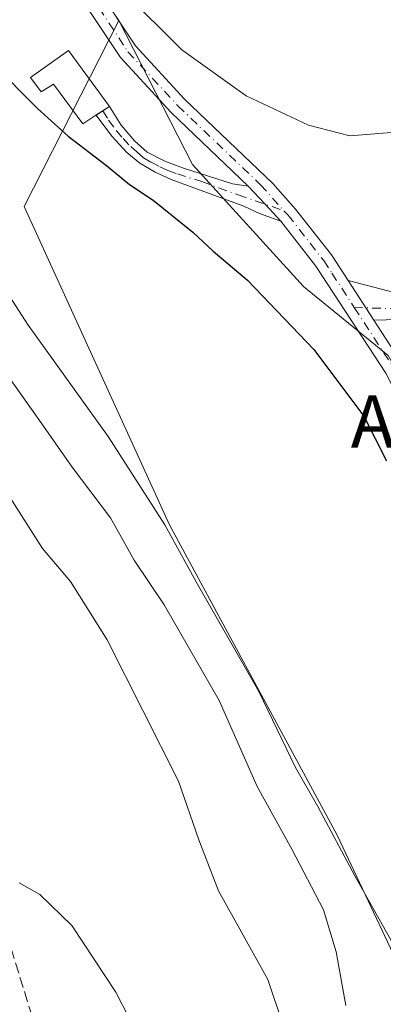
# Model space of a CAD drawing. Units: metres. Extents: x 621497 to 624961, y 4706360 to 4708734.
# Drawn here: x 623760 to 623816, y 4706561 to 4706712 of the extents above; entities that cross this region are included whole.
import ezdxf
from ezdxf.enums import TextEntityAlignment as Align

# ---------------------------------------------------------------- set-up
doc = ezdxf.new("R2010")
doc.units = ezdxf.units.M
doc.header["$MEASUREMENT"] = 0
doc.linetypes.add('DGN Style 3', pattern=[2.307223458686699, 1.648016756204785, -0.6592067024819142])
doc.linetypes.add('DGN Style 4', pattern=[2.6384748266838614, 1.318413404963828, -0.6592067024819142, 0.001648016756204785, -0.6592067024819142])
for name, color, linetype, lineweight in [('Camino Cxs', 7, 'Continuous', 0), ('Camino eje', 30, 'DGN Style 4', 13), ('Cultivos leñosos CxS', 92, 'Continuous', 0), ('Curva de nivel maestra', 30, 'Continuous', 30), ('Curva de nivel normal', 30, 'Continuous', 0), ('Edificación Cxs', 1, 'Continuous', 13), ('Matorral CxS', 135, 'Continuous', 0), ('Pastizal CxS', 92, 'Continuous', 0), ('Pista no pavimentada Cxs', 111, 'Continuous', 0), ('Pista no pavimentada eje', 91, 'DGN Style 4', 0), ('Senda', 7, 'DGN Style 3', 0), ('Texto cartográfico', 7, 'Continuous', 0)]:
    doc.layers.add(name, color=color, linetype=linetype, lineweight=lineweight)
doc.styles.add('Style-Arial', font='txt')

# ---------------------------------------------------------------- blocks, each defined once
blk = doc.blocks.new('*U20')
at = {"layer": 'Matorral CxS', "color": 135, "linetype": 'Continuous', "lineweight": 0}
blk.add_polyline3d([(624025.4528999999, 4706637.0911, 754.5369000000064), (624011.8211000003, 4706639.477299999, 756.6882999999943), (623994.3885000005, 4706651.7971, 758.880099999995), (623983.9508999997, 4706662.6779, 760.1508000000031), (623974.7291000001, 4706674.0031, 760.3996999999946), (623955.8645000001, 4706683.231899999, 760.0733999999939), (623948.7544999998, 4706682.798900001, 760.3806999999942), (623942.2336999997, 4706682.401699999, 760.3475999999937), (623926.3727000002, 4706681.4057, 759.3076000000001), (623910.5270999996, 4706679.774700001, 758.4606000000058), (623884.6363000004, 4706672.829500001, 758.4988000000012), (623856.9304999998, 4706666.452299999, 756.6644999999991), (623818.4659000002, 4706656.5419, 752.7596000000049), (623816.3028999995, 4706660.470899999, 752.8395000000019), (623803.3580999998, 4706670.985900001, 752.1533000000054), (623786.4156999999, 4706689.673900001, 753.1269999999931), (623775.1161000002, 4706711.6689, 754.5893000000069), (623747.5510999998, 4706751.958699999, 752.4135999999999)], dxfattribs=at)

msp = doc.modelspace()

# ---------------------------------------------------------------- linework, layer by layer
at = {"layer": 'Camino Cxs', "color": 7, "linetype": 'Continuous', "lineweight": 0, "extrusion": (0.733289082937931, 0.6799168753790898, 0.0004042508915226027), "elevation": 3657577.778751794, "flags": 128}
msp.add_lwpolyline([(3027225.968925182, -725.231337131884), (3027229.508815871, -725.0006371130335), (3027233.278542134, -725.0030371132273)], dxfattribs=at)
at = {"layer": 'Camino Cxs', "color": 7, "linetype": 'Continuous', "lineweight": 0, "extrusion": (0.01997075398957943, -0.03063328133822396, 0.9993311618575401), "elevation": -130969.8391413487, "flags": 128}
msp.add_lwpolyline([(3092996.698439906, 3599738.707187383), (3092996.698439906, 3599731.468646064)], dxfattribs=at)
at = {"layer": 'Camino Cxs', "color": 7, "linetype": 'Continuous', "lineweight": 0}
msp.add_polyline3d([(623794.9101, 4706686.350099999, 753.5761000000057), (623797.4731999999, 4706683.5858, 753.5785000000033), (623799.8800999997, 4706680.9901, 753.3478000000032), (623796.6501000002, 4706682.1501, 753.263699999996), (623794.2500999998, 4706683.280099999, 753.0481000000001), (623783.1201, 4706687.350099999, 751.6123999999982), (623780.6700999998, 4706688.470100001, 751.4554999999964), (623778.3400999998, 4706689.850099999, 751.2918999999966), (623776.3601000002, 4706691.5101, 751.4100000000036), (623774.0401, 4706693.970100001, 752.1408999999985), (623771.6518999999, 4706697.187700001, 753.2847999999941), (623772.6831, 4706697.8553, 753.3111000000063), (623773.7100999998, 4706698.520099999, 753.4471000000049), (623773.7050999999, 4706698.526900001, 753.448000000004), (623773.7100999998, 4706698.530099999, 753.4486999999937), (623775.4901000002, 4706695.6801, 752.7119999999995), (623777.5201000003, 4706693.2601, 751.8766999999935), (623779.4801000003, 4706691.550100001, 752.0090000000056), (623782.1601, 4706690.1501, 752.3315000000002), (623785.0301000001, 4706689.0801, 752.6083999999975), (623792.5100999996, 4706686.720100001, 753.4478999999993)], close=True, dxfattribs=at)
for points in [[(623771.6518999999, 4706697.187700001, 753.2847999999941), (623772.6831, 4706697.8553, 753.3111000000063), (623773.7100999998, 4706698.520099999, 753.4471000000049), (623773.7050999999, 4706698.526900001, 753.448000000004)], [(623773.7050999999, 4706698.526900001, 753.448000000004), (623773.7100999998, 4706698.530099999, 753.4486999999937), (623775.4901000002, 4706695.6801, 752.7119999999995), (623777.5201000003, 4706693.2601, 751.8766999999935), (623779.4801000003, 4706691.550100001, 752.0090000000056), (623782.1601, 4706690.1501, 752.3315000000002), (623785.0301000001, 4706689.0801, 752.6083999999975), (623792.5100999996, 4706686.720100001, 753.4478999999993), (623794.9101, 4706686.350099999, 753.5761000000057)], [(623799.8800999997, 4706680.9901, 753.3478000000032), (623796.6501000002, 4706682.1501, 753.263699999996), (623794.2500999998, 4706683.280099999, 753.0481000000001), (623783.1201, 4706687.350099999, 751.6123999999982), (623780.6700999998, 4706688.470100001, 751.4554999999964), (623778.3400999998, 4706689.850099999, 751.2918999999966), (623776.3601000002, 4706691.5101, 751.4100000000036), (623774.0401, 4706693.970100001, 752.1408999999985), (623771.6518999999, 4706697.187700001, 753.2847999999941)], [(623823.5601000005, 4706666.110099999, 754.3120999999956), (623814.1106000004, 4706665.8804, 753.2465999999987), (623810.1601, 4706671.940099999, 753.5112999999984), (623816.4401000004, 4706670.280099999, 753.9326000000001)], [(623810.1601, 4706671.940099999, 753.5112999999984), (623816.4401000004, 4706670.280099999, 753.9326000000001), (623822.1901000004, 4706669.3301, 754.5252000000038), (623828.5301000001, 4706668.6801, 754.5666999999958), (623831.9401000004, 4706667.9901, 754.5096000000049), (623834.2901, 4706666.720100001, 754.5812000000006), (623836.6201, 4706665.040100001, 754.6741000000038), (623838.5401, 4706662.790100001, 754.8564999999944), (623842.0900999998, 4706654.3201, 755.1598999999987), (623850.0100999996, 4706635.2401, 757.0907000000007), (623851.2600999996, 4706632.9801, 757.2896000000038), (623853.8201000001, 4706629.6801, 757.6624000000012), (623856.5800999999, 4706626.7401, 757.9300999999978), (623868.2200999996, 4706617.3201, 758.0195999999996), (623885.5900999998, 4706605.9901, 758.0448000000034), (623889.7901, 4706603.6601, 758.1015000000043), (623896.4101, 4706600.860099999, 757.8160999999964), (623900.9001000002, 4706599.7501, 757.5087000000058), (623905.5301000001, 4706599.2601, 756.9440000000033), (623909.4200999998, 4706599.4301, 756.4915000000037), (623918.1300999997, 4706601.110099999, 756.0246000000043)], [(623918.6101000002, 4706599.130100001, 755.5440999999992), (623909.6601, 4706597.4101, 755.9475999999996), (623905.4700999996, 4706597.220100001, 756.3598000000056), (623900.5500999996, 4706597.7401, 756.967300000004), (623895.7701000003, 4706598.9301, 757.2902999999933), (623888.9001000002, 4706601.8301, 757.5911000000052), (623884.5401, 4706604.2501, 757.6052000000054), (623867.0201000003, 4706615.6801, 757.570200000002), (623855.2001, 4706625.2501, 757.4633000000031), (623852.2701000003, 4706628.360099999, 757.2054000000062), (623849.5601000005, 4706631.860099999, 756.9033999999957), (623848.1700999998, 4706634.360099999, 756.568299999999), (623841.7100999998, 4706650.370100001, 755.1036000000023), (623837.4401000004, 4706659.4101, 754.7372999999934), (623835.7600999996, 4706661.940099999, 754.7143999999971), (623833.6001000004, 4706663.590100001, 754.6717000000062), (623831.3501000004, 4706664.690099999, 754.605899999995), (623828.1801000005, 4706665.610099999, 754.5853999999963), (623823.5601000005, 4706666.110099999, 754.3120999999956), (623814.1106000004, 4706665.8804, 753.2465999999987)]]:
    msp.add_polyline3d(points, dxfattribs=at)
at = {"layer": 'Camino eje', "color": 30, "linetype": 'DGN Style 4', "lineweight": 13}
for points in [[(623772.6831, 4706697.8553, 753.3111000000063), (623773.5701000001, 4706696.4351, 752.935500000007), (623774.7651000004, 4706694.825099999, 752.4210000000021), (623775.7801000001, 4706693.6151, 752.0109999999986), (623776.9401000004, 4706692.3851, 751.5866999999998), (623777.9200999998, 4706691.530099999, 751.5374000000012), (623778.9101, 4706690.700099999, 751.6349000000046), (623780.0751, 4706690.0101, 751.761599999998), (623781.4151, 4706689.3101, 751.8735000000015), (623782.6401000004, 4706688.7501, 751.9551999999967), (623784.0751, 4706688.215100001, 752.1227999999975), (623787.8151000004, 4706687.0351, 752.7259999999952), (623793.3800999997, 4706685.0001, 753.2121000000043), (623800.3331000004, 4706682.5977, 753.6156999999948)], [(623811.1234999998, 4706667.7919, 753.1526000000014), (623818.1501000002, 4706667.6051, 753.8035999999993)]]:
    msp.add_polyline3d(points, dxfattribs=at)
at = {"layer": 'Cultivos leñosos CxS', "color": 92, "linetype": 'Continuous', "lineweight": 0}
msp.add_polyline3d([(623818.4659000002, 4706656.5419, 752.7596000000049), (623838.4841, 4706631.6371, 753.3160000000062), (623850.2216999996, 4706616.535900001, 753.7198000000063), (623864.0553000001, 4706604.372099999, 752.648000000001), (623874.3300999999, 4706595.0341, 751.4703000000009), (623892.8888999998, 4706589.097100001, 752.261599999998), (623912.6845000006, 4706582.5603, 749.8456000000006), (623882.0802999996, 4706564.728900001, 748.7888999999996), (623863.4124999996, 4706543.9277, 746.9257999999973), (623836.7440999999, 4706504.991900001, 742.8178999999947), (623830.9254999999, 4706515.9575, 743.515400000004), (623826.0789000001, 4706549.899499999, 745.564400000003), (623808.4776999997, 4706587.129699999, 745.2118999999948), (623782.8772999998, 4706634.5987, 745.6548999999941), (623760.6558999997, 4706683.2437, 748.0124999999972), (623775.1161000002, 4706711.6689, 754.5893000000069), (623786.4156999999, 4706689.673900001, 753.1269999999931), (623803.3580999998, 4706670.985900001, 752.1533000000054), (623816.3028999995, 4706660.470899999, 752.8395000000019)], close=True, dxfattribs=at)
for points in [[(623775.1161000002, 4706711.6689, 754.5893000000069), (623760.6558999997, 4706683.2437, 748.0124999999972), (623782.8772999998, 4706634.5987, 745.6548999999941), (623808.4776999997, 4706587.129699999, 745.2118999999948), (623826.0789000001, 4706549.899499999, 745.564400000003), (623830.9254999999, 4706515.9575, 743.515400000004)], [(623775.1161000002, 4706711.6689, 754.5893000000069), (623786.4156999999, 4706689.673900001, 753.1269999999931), (623803.3580999998, 4706670.985900001, 752.1533000000054), (623816.3028999995, 4706660.470899999, 752.8395000000019), (623818.4659000002, 4706656.5419, 752.7596000000049)]]:
    msp.add_polyline3d(points, dxfattribs=at)
at = {"layer": 'Curva de nivel maestra', "color": 30, "linetype": 'Continuous', "lineweight": 30, "elevation": 750, "flags": 128}
msp.add_lwpolyline([(623755.8300000001, 4706705.100099999), (623762.7199999997, 4706698.220100001), (623767.3799999999, 4706694.0001), (623773.2400000002, 4706689.520099999), (623776.7699999996, 4706686.620100001), (623780.4000000004, 4706684.220100001), (623786.4400000004, 4706679.3201), (623789.5300000003, 4706676.420100001), (623794.7999999998, 4706671.960100001), (623804.9600000001, 4706661.360099999), (623812.5999999996, 4706651.210100001), (623816.0499999998, 4706644.350099999)], dxfattribs=at)
at = {"layer": 'Curva de nivel normal', "color": 30, "linetype": 'Continuous', "lineweight": 0, "flags": 128}
for points, elevation in [([(623819.9199999999, 4706694.780099999), (623810.4299999997, 4706694.020099999), (623804.1299999999, 4706695.690099999), (623794.5999999996, 4706700.140100001), (623784.7599999999, 4706707.210100001), (623776.0199999996, 4706715.9301)], 755), ([(623749.6100000005, 4706683.200099999), (623761.1799999997, 4706665.2401), (623773.5, 4706648.0601), (623782.1399999997, 4706634.5601), (623786.9400000004, 4706625.860099999), (623796.5300000003, 4706609.120100001), (623802.1200000001, 4706597.4801), (623805.54, 4706591.530099999), (623811.2000000002, 4706580.9001), (623816.7699999996, 4706571.020099999), (623818.0800000001, 4706566.960100001), (623819.7599999999, 4706563.8201), (623820.6900000004, 4706559.840100001)], 745), ([(623751.4800000006, 4706666.7401), (623763.2400000002, 4706650.170100001), (623767.9900000002, 4706643.380100001), (623773.8700000001, 4706635.630100001), (623777.4500000002, 4706629.170100001), (623782.0800000001, 4706622.340100001), (623790.4600000001, 4706607.710100001), (623796.2699999996, 4706594.5701), (623801.5599999996, 4706584.9901), (623806.4199999999, 4706575.720100001), (623808.3700000001, 4706569.300100001), (623809.8399999999, 4706561.110099999)], 740), ([(623752.2400000002, 4706648.4901), (623763.4800000006, 4706630.960100001), (623767.7199999997, 4706625.890100001), (623773.3600000005, 4706616.9801), (623784.25, 4706595.370100001), (623787.3499999996, 4706586.420100001), (623790.3799999999, 4706578.620100001), (623797.9299999997, 4706565.0801), (623800.1399999997, 4706558.380100001), (623799.0700000003, 4706553.920100001), (623798.4800000006, 4706547.360099999), (623799.9699999997, 4706539.640100001), (623802.29, 4706520.1801), (623802.7000000002, 4706480.790100001), (623801.9500000002, 4706471.170100001), (623799.6299999999, 4706459.420100001), (623795.9500000002, 4706449.1601), (623791.1900000004, 4706439.300100001), (623785, 4706425.0101), (623778.8700000001, 4706409.800100001), (623773.1900000004, 4706399.790100001), (623772.8470999999, 4706399.3281)], 735), ([(623759.5499999998, 4706399.110099999), (623767.4800000006, 4706413.6801), (623777.2199999997, 4706437.220100001), (623781.7199999997, 4706452.0601), (623785.3300000001, 4706471.370100001), (623787.4299999997, 4706493.0001), (623787.29, 4706514.220100001), (623784.8200000003, 4706535.7401), (623783.3099999996, 4706540.030099999), (623780.1100000005, 4706543.9901), (623777.3200000003, 4706544.9001), (623775.6799999997, 4706545.880100001), (623774.4900000002, 4706549.4801), (623776.4100000003, 4706555.710100001), (623776.7599999999, 4706559.040100001), (623774.6900000004, 4706563.120100001), (623767.9699999997, 4706573.350099999), (623763.0599999996, 4706578.050100001), (623759.9199999999, 4706579.860099999)], 729.9999999999999)]:
    msp.add_lwpolyline(points, dxfattribs=dict(at, elevation=elevation))
at = {"layer": 'Edificación Cxs', "color": 1, "linetype": 'Continuous', "lineweight": 13, "elevation": 753.8019999999963, "flags": 128}
msp.add_lwpolyline([(623767.4200999998, 4706707.100099999), (623773.7100999998, 4706698.520099999), (623771.6401000004, 4706697.1801), (623769.6401000004, 4706695.880100001), (623765.1401000004, 4706701.9301), (623763.2500999998, 4706700.770099999), (623761.6401000004, 4706702.970100001)], close=True, dxfattribs=at)
at = {"layer": 'Edificación Cxs', "color": 1, "linetype": 'Continuous', "lineweight": 13}
msp.add_polyline3d([(623767.4200999998, 4706707.100099999, 753.8019999999962), (623773.7100999998, 4706698.520099999, 753.4471000000049), (623771.6401000004, 4706697.1801, 753.2842999999993), (623769.6401000004, 4706695.880100001, 753.2366999999941), (623765.1401000004, 4706701.9301, 753.6710000000021), (623763.2500999998, 4706700.770099999, 753.0345999999992), (623761.6401000004, 4706702.970100001, 752.820200000002), (623767.4200999998, 4706707.100099999, 753.8019999999962)], dxfattribs=at)
at = {"layer": 'Matorral CxS', "color": 135, "linetype": 'Continuous', "lineweight": 0}
for points in [[(623747.5510999998, 4706751.958699999, 752.4135999999999), (623775.1161000002, 4706711.6689, 754.5893000000069)], [(623775.1161000002, 4706711.6689, 754.5893000000069), (623786.4156999999, 4706689.673900001, 753.1269999999931), (623803.3580999998, 4706670.985900001, 752.1533000000054), (623816.3028999995, 4706660.470899999, 752.8395000000019), (623818.4659000002, 4706656.5419, 752.7596000000049)]]:
    msp.add_polyline3d(points, dxfattribs=at)
at = {"layer": 'Pastizal CxS', "color": 92, "linetype": 'Continuous', "lineweight": 0}
for points in [[(623747.5510999998, 4706751.958699999, 752.4135999999999), (623775.1161000002, 4706711.6689, 754.5893000000069), (623760.6558999997, 4706683.2437, 748.0124999999972), (623782.8772999998, 4706634.5987, 745.6548999999941), (623808.4776999997, 4706587.129699999, 745.2118999999948), (623826.0789000001, 4706549.899499999, 745.564400000003), (623830.9254999999, 4706515.9575, 743.515400000004), (623805.5543000001, 4706546.515500001, 736.9284000000043), (623791.8123000005, 4706544.9893, 732.1313999999985), (623784.1782999998, 4706531.247300001, 729.7783999999957), (623759.7484999998, 4706523.6121, 722.9088999999949)], [(623747.5510999998, 4706751.958699999, 752.4135999999999), (623775.1161000002, 4706711.6689, 754.5893000000069)], [(623775.1161000002, 4706711.6689, 754.5893000000069), (623760.6558999997, 4706683.2437, 748.0124999999972), (623782.8772999998, 4706634.5987, 745.6548999999941), (623808.4776999997, 4706587.129699999, 745.2118999999948), (623826.0789000001, 4706549.899499999, 745.564400000003), (623830.9254999999, 4706515.9575, 743.515400000004)]]:
    msp.add_polyline3d(points, dxfattribs=at)
at = {"layer": 'Pista no pavimentada Cxs', "color": 111, "linetype": 'Continuous', "lineweight": 0, "extrusion": (0.733289082937931, 0.6799168753790898, 0.0004042508915226027), "elevation": 3657577.778751794, "flags": 128}
msp.add_lwpolyline([(3027225.968925182, -725.231337131884), (3027229.508815871, -725.0006371130335), (3027233.278542134, -725.0030371132273)], dxfattribs=at)
at = {"layer": 'Pista no pavimentada Cxs', "color": 111, "linetype": 'Continuous', "lineweight": 0, "extrusion": (0.01997075398957943, -0.03063328133822396, 0.9993311618575401), "elevation": -130969.8391413487, "flags": 128}
msp.add_lwpolyline([(3092996.698439906, 3599738.707187383), (3092996.698439906, 3599731.468646064)], dxfattribs=at)
at = {"layer": 'Pista no pavimentada Cxs', "color": 111, "linetype": 'Continuous', "lineweight": 0}
for points in [[(623655.8151000004, 4706804.920100001, 750.1587000000001), (623666.9700999996, 4706804.270099999, 749.9728999999934), (623679.2500999998, 4706802.450099999, 750.1533000000054), (623691.6001000004, 4706798.460100001, 750.6655999999931), (623697.8501000004, 4706795.5001, 750.8013000000064), (623702.8201000001, 4706792.5001, 750.7014000000055), (623732.5800999999, 4706769.090100001, 751.9162999999971), (623738.9401000004, 4706763.450099999, 752.2246000000015), (623742.9801000003, 4706759.2401, 752.4738999999972), (623750.0701000001, 4706750.460100001, 753.3273999999948), (623767.3501000004, 4706724.050100001, 754.181500000006), (623771.8300999999, 4706716.6501, 754.6545000000042), (623777.6801000005, 4706707.800100001, 754.5295999999945), (623785.1901000004, 4706699.670100001, 754.4544000000024), (623798.6901000004, 4706686.770099999, 753.8819999999978), (623802.1300999997, 4706682.850099999, 753.7063999999956), (623807.6300999997, 4706675.8301, 753.6466999999975), (623810.1601, 4706671.940099999, 753.5112999999984)], [(623794.9101, 4706686.350099999, 753.5761000000057), (623783.1101000002, 4706697.620100001, 754.1591999999946), (623775.3800999997, 4706705.9901, 754.3053000000073), (623769.3601000002, 4706715.090100001, 754.0941000000021), (623764.8800999997, 4706722.4901, 753.5834999999935), (623747.7100999998, 4706748.7401, 752.2358999999997), (623740.7901, 4706757.3101, 751.664300000004), (623736.9200999998, 4706761.340100001, 751.4382000000041), (623730.7001, 4706766.850099999, 751.1729999999953), (623701.1801000005, 4706790.0801, 750.046199999997), (623696.4700999996, 4706792.9301, 750.1150999999954), (623690.5201000003, 4706795.7401, 749.9395999999979), (623678.5800999999, 4706799.600099999, 749.6043000000063), (623666.6700999998, 4706801.360099999, 749.443299999999), (623655.6551000001, 4706802.0101, 749.3853999999993)], [(623771.8300999999, 4706716.6501, 754.6545000000042), (623777.6801000005, 4706707.800100001, 754.5295999999945), (623785.1901000004, 4706699.670100001, 754.4544000000024), (623798.6901000004, 4706686.770099999, 753.8819999999978), (623802.1300999997, 4706682.850099999, 753.7063999999956), (623807.6300999997, 4706675.8301, 753.6466999999975), (623810.1601, 4706671.940099999, 753.5112999999984), (623814.1106000004, 4706665.8804, 753.2465999999987), (623818.4600999998, 4706659.210100001, 753.0176000000066), (623833.0900999998, 4706630.3201, 752.3977000000014), (623838.1901000004, 4706621.9801, 752.3889999999956), (623841.4200999998, 4706617.470100001, 752.2116999999998), (623846.0100999996, 4706611.890100001, 752.0843000000023), (623849.3201000001, 4706608.630100001, 752.0660999999964), (623860.4700999996, 4706600.620100001, 751.7026000000043), (623867.3501000004, 4706596.6601, 751.2872999999963), (623887.5000999998, 4706586.520099999, 750.262600000002), (623892.2301000003, 4706584.780099999, 750.1913999999962), (623896.8101000005, 4706583.620100001, 749.8947999999947), (623901.6501000002, 4706582.790100001, 749.5893999999971), (623911.9901000002, 4706582.800100001, 749.4229999999953), (623925.2600999996, 4706584.4101, 749.359500000006)], [(623925.6700999998, 4706581.520099999, 748.0054999999993), (623912.1700999998, 4706579.880100001, 748.6343000000053), (623901.4001000002, 4706579.870100001, 749.2804000000033), (623896.2001, 4706580.7601, 749.4210000000021), (623891.3601000002, 4706581.9901, 749.5651000000071), (623889.1101000002, 4706582.9001, 749.7587999999961), (623884.4200999998, 4706584.8101, 750.2405), (623865.9600999998, 4706594.090100001, 751.3464999999997), (623858.9301000005, 4706598.140100001, 751.7033999999985), (623847.4101, 4706606.4101, 751.9649000000064), (623843.8501000004, 4706609.920100001, 751.9354000000022), (623839.1001000004, 4706615.690099999, 751.9707999999956), (623835.7500999998, 4706620.370100001, 752.0332999999956), (623830.5401, 4706628.9001, 752.2057000000059), (623815.9301000005, 4706657.7501, 752.6340999999958), (623805.2500999998, 4706674.130100001, 753.2029999999941), (623799.8800999997, 4706680.9901, 753.3478000000032), (623797.4731999999, 4706683.5858, 753.5785000000033), (623794.9101, 4706686.350099999, 753.5761000000057), (623783.1101000002, 4706697.620100001, 754.1591999999946), (623775.3800999997, 4706705.9901, 754.3053000000073), (623769.3601000002, 4706715.090100001, 754.0941000000021)], [(623884.4200999998, 4706584.8101, 750.2405), (623865.9600999998, 4706594.090100001, 751.3464999999997), (623858.9301000005, 4706598.140100001, 751.7033999999985), (623847.4101, 4706606.4101, 751.9649000000064), (623843.8501000004, 4706609.920100001, 751.9354000000022), (623839.1001000004, 4706615.690099999, 751.9707999999956), (623835.7500999998, 4706620.370100001, 752.0332999999956), (623830.5401, 4706628.9001, 752.2057000000059), (623815.9301000005, 4706657.7501, 752.6340999999958), (623805.2500999998, 4706674.130100001, 753.2029999999941), (623799.8800999997, 4706680.9901, 753.3478000000032)], [(623814.1106000004, 4706665.8804, 753.2465999999987), (623818.4600999998, 4706659.210100001, 753.0176000000066), (623833.0900999998, 4706630.3201, 752.3977000000014), (623838.1901000004, 4706621.9801, 752.3889999999956), (623841.4200999998, 4706617.470100001, 752.2116999999998), (623846.0100999996, 4706611.890100001, 752.0843000000023), (623849.3201000001, 4706608.630100001, 752.0660999999964), (623860.4700999996, 4706600.620100001, 751.7026000000043), (623867.3501000004, 4706596.6601, 751.2872999999963), (623887.5000999998, 4706586.520099999, 750.262600000002), (623892.2301000003, 4706584.780099999, 750.1913999999962), (623896.8101000005, 4706583.620100001, 749.8947999999947), (623901.6501000002, 4706582.790100001, 749.5893999999971), (623911.9901000002, 4706582.800100001, 749.4229999999953), (623925.2600999996, 4706584.4101, 749.359500000006)]]:
    msp.add_polyline3d(points, dxfattribs=at)
at = {"layer": 'Pista no pavimentada eje', "color": 91, "linetype": 'DGN Style 4', "lineweight": 0}
for points in [[(623655.7324999999, 4706803.461300001, 749.8052000000025), (623666.8201000001, 4706802.815099999, 749.8147999999928), (623672.7751000002, 4706801.9351, 749.7513000000035), (623678.9151, 4706801.0251, 749.8816999999982), (623691.0601000005, 4706797.100099999, 750.3540000000066), (623694.1851000005, 4706795.620100001, 750.3895000000048), (623697.1601, 4706794.215100001, 750.4766999999993), (623699.5151000004, 4706792.790100001, 750.4281999999948), (623702.0000999998, 4706791.290100001, 750.3996000000043), (623716.8800999997, 4706779.585100001, 751.4137000000047), (623731.6401000004, 4706767.970100001, 751.5337000000001), (623734.7500999998, 4706765.215100001, 751.6380999999965), (623737.9301000005, 4706762.395099999, 751.7762999999978), (623741.8850999996, 4706758.2751, 752.0157999999938), (623748.8901000004, 4706749.600099999, 752.7459999999992), (623757.5301000001, 4706736.395099999, 753.1196999999956), (623766.1151000002, 4706723.270099999, 753.8705000000047), (623770.5950999996, 4706715.870100001, 754.360400000005), (623776.5301000001, 4706706.895099999, 754.3877999999969), (623784.1501000002, 4706698.645099999, 754.2881000000052), (623796.8000999996, 4706686.5601, 753.7535999999964), (623800.3331000004, 4706682.5977, 753.6156999999948)], [(623800.3331000004, 4706682.5977, 753.6156999999948), (623801.0050999997, 4706681.920100001, 753.5601000000024), (623806.4401000004, 4706674.9801, 753.4358999999968), (623807.7050999999, 4706673.0351, 753.4127000000008), (623811.1234999998, 4706667.7919, 753.1526000000014)], [(623811.1234999998, 4706667.7919, 753.1526000000014), (623817.1951000001, 4706658.4801, 752.8561999999947), (623831.8151000004, 4706629.610099999, 752.2667999999976), (623834.4200999998, 4706625.345100001, 752.3102000000072), (623836.9700999996, 4706621.175100001, 752.1870000000055), (623840.2600999996, 4706616.5801, 752.107799999998), (623844.9301000005, 4706610.905099999, 752.0212999999932), (623848.3651000002, 4706607.520099999, 752.0151999999945), (623854.1250999998, 4706603.3851, 751.9186999999947), (623859.7001, 4706599.380100001, 751.696100000001), (623866.6551000001, 4706595.3751, 751.3187000000034), (623874.0784999998, 4706591.640500001, 750.9137000000047), (623880.9225000005, 4706588.200099999, 750.5757000000012), (623885.9600999998, 4706585.665100001, 750.2167999999947), (623887.5903000003, 4706585.020300001, 750.0712000000058)]]:
    msp.add_polyline3d(points, dxfattribs=at)
at = {"layer": 'Senda', "color": 7, "linetype": 'DGN Style 3', "lineweight": 0}
msp.add_polyline3d([(623755.9200999998, 4706578.6501, 728.1572000000016), (623762.0401, 4706558.9001, 727.6637000000047), (623764.4401000004, 4706545.090100001, 727.6441000000051), (623765.4401000004, 4706529.130100001, 726.820000000007), (623765.1300999997, 4706517.5101, 726.5942000000068), (623764.1601, 4706506.4301, 726.0258000000031), (623757.5100999996, 4706478.530099999, 724.1814000000013)], dxfattribs=at)

# ---------------------------------------------------------------- block references
at = {"layer": 'Matorral CxS', "color": 135, "linetype": 'Continuous', "lineweight": 0}
msp.add_blockref('*U20', (0, 0), dxfattribs=at)

# ---------------------------------------------------------------- texts
at = {"layer": 'Texto cartográfico', "color": 7, "linetype": 'Continuous', "lineweight": 0, "style": 'Style-Arial'}
msp.add_text('Alto de Muelas', height=8, dxfattribs=at).set_placement((623847.603867073, 4706650.37015), align=Align.MIDDLE_CENTER)

doc.saveas('drawing.dxf')
